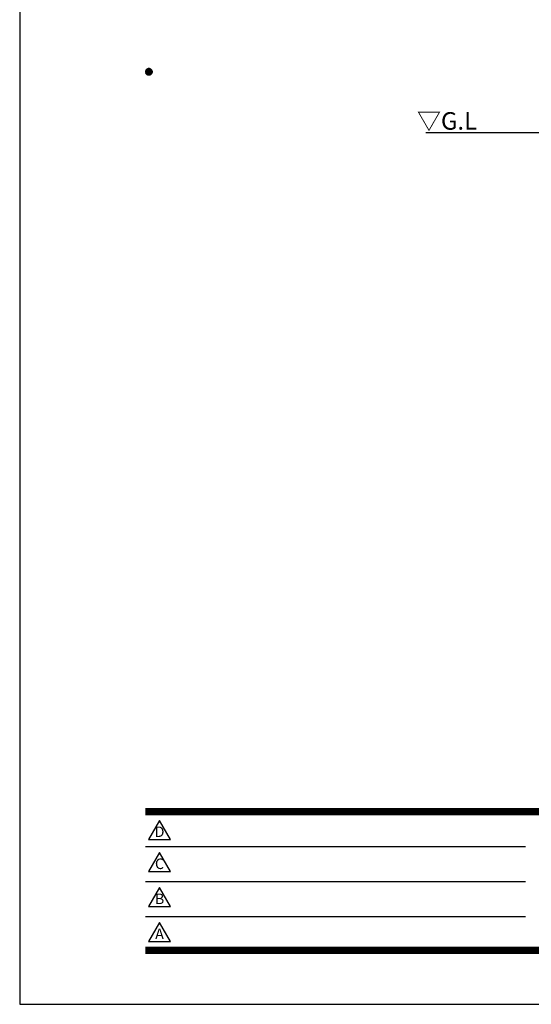
# Model space of a CAD drawing. Extents: x 0 to 4200, y 0 to 2970.
# Drawn here: x 0 to 875, y 0 to 1685 of the extents above; entities that cross this region are included whole.
import ezdxf
from ezdxf.enums import TextEntityAlignment as Align

# ---------------------------------------------------------------- set-up
doc = ezdxf.new("R2010")
doc.units = 0
doc.header["$LTSCALE"] = 3
doc.layers.get('0').update_dxf_attribs({"linetype": 'CONTINUOUS'})
doc.layers.get('DEFPOINTS').update_dxf_attribs({"linetype": 'CONTINUOUS'})
for name, color, linetype in [('P_3TEXT', 60, 'CONTINUOUS'), ('P_5DRAWFRAME', 104, 'CONTINUOUS'), ('P_7THICK', 7, 'CONTINUOUS')]:
    doc.layers.add(name, color=color, linetype=linetype)
doc.styles.add('BIGFONT', font='simplex.shx', dxfattribs={"bigfont": 'bigfont.shx'})

# ---------------------------------------------------------------- blocks, each defined once
blk = doc.blocks.new('DFP3')
at = {"color": 0}
for p, q in [((21.5, 159.55), (22.09999999999991, 160.1499999999999)), ((21.50374799999986, 159.4830380000001), (22.16696199999978, 160.1462519999998)), ((21.50476600000002, 159.6254769999998), (22.02452300000004, 160.1452339999999)), ((21.51374199999987, 159.4223209999998), (22.22767899999985, 160.1362579999998)), ((21.52295599999979, 159.714377), (21.93562299999985, 160.1270440000001)), ((21.5287209999999, 159.366589), (22.28341099999989, 160.1212789999998)), ((21.54790800000001, 159.315065), (22.33493499999986, 160.1020919999999)), ((21.57080099999985, 159.2672479999999), (22.38275199999998, 160.079199)), ((21.57100999999989, 159.8331420000002), (21.81685799999991, 160.0789899999998)), ((21.59706699999992, 159.2228029999999), (22.42719699999998, 160.0529330000002)), ((21.77406499999984, 160.0537520000001), (22.60375199999999, 159.2240650000001)), ((21.81860599999982, 160.0799220000002), (22.62992199999985, 159.2686059999999)), ((21.86652699999991, 160.1027120000001), (22.65271200000007, 159.3165270000002)), ((21.91816599999993, 160.1217840000002), (22.67178399999989, 159.368166)), ((21.97403199999985, 160.136628), (22.68662799999993, 159.4240320000002)), ((22.03491199999985, 160.1464589999999), (22.69645899999978, 159.4849120000002)), ((22.10208499999999, 160.1499959999999), (22.69999599999983, 159.5520850000001)), ((22.17786599999999, 160.1449260000002), (22.6949259999999, 159.6278660000001)), ((22.26729899999987, 160.1262039999999), (22.67620399999987, 159.7172990000002)), ((22.38767400000006, 160.0765389999999), (22.62653899999987, 159.8376740000001)), ((21.5, 159.55), (22.09999999999991, 158.9500000000001)), ((21.50374799999986, 159.6169619999999), (22.16696199999978, 158.9537480000002)), ((21.50476600000002, 159.4745230000001), (22.02452300000004, 158.9547660000001)), ((21.51374199999987, 159.6776790000002), (22.22767899999985, 158.9637420000002)), ((21.52295599999979, 159.3856229999999), (21.93562299999985, 158.9729559999999)), ((21.5287209999999, 159.733411), (22.28341099999989, 158.9787210000002)), ((21.54790800000001, 159.7849349999999), (22.33493499999986, 158.9979080000001)), ((21.57080099999985, 159.8327520000001), (22.38275199999998, 159.0208009999999)), ((21.57100999999989, 159.2668579999998), (21.81685799999991, 159.0210100000002)), ((21.59706699999992, 159.8771970000001), (22.42719699999998, 159.0470669999998)), ((21.62648599999989, 159.181511), (22.46848899999986, 160.0235139999998)), ((21.62648599999989, 159.9184889999999), (22.46848899999986, 159.0764860000002)), ((21.65892600000006, 159.1432400000001), (22.50675999999999, 159.9910739999998)), ((21.65892600000006, 159.9567599999998), (22.50675999999999, 159.1089260000001)), ((21.69432400000005, 159.9920719999998), (22.54207199999996, 159.1443240000001)), ((21.69432400000005, 159.1079280000002), (22.54207199999996, 159.9556759999998)), ((21.73268299999995, 160.024424), (22.57442399999991, 159.1826829999998)), ((21.73268299999995, 159.075576), (22.57442399999991, 159.9173170000002)), ((21.77406499999984, 159.0462479999999), (22.60375199999999, 159.8759349999998)), ((21.81860599999982, 159.0200779999998), (22.62992199999985, 159.8313940000001)), ((21.86652699999991, 158.9972879999998), (22.65271200000007, 159.7834729999998)), ((21.91816599999993, 158.9782159999998), (22.67178399999989, 159.731834)), ((21.97403199999985, 158.963372), (22.68662799999993, 159.6759679999998)), ((22.03491199999985, 158.9535410000001), (22.69645899999978, 159.6150879999998)), ((22.10208499999999, 158.9500040000001), (22.69999599999983, 159.5479149999999)), ((22.17786599999999, 158.9550739999998), (22.6949259999999, 159.4721339999999)), ((22.26729899999987, 158.973796), (22.67620399999987, 159.3827009999998)), ((22.38767400000006, 159.023461), (22.62653899999987, 159.2623259999998)), ((21.5, 33.5), (408, 33.5)), ((21.5, 33.44999999999982), (408, 33.44999999999982)), ((21.5, 33.40000000000009), (408, 33.40000000000009)), ((21.5, 33.34999999999991), (408, 33.34999999999991)), ((21.5, 33.30000000000018), (408, 33.30000000000018)), ((21.5, 33.25), (408, 33.25)), ((21.5, 33.19999999999982), (408, 33.19999999999982)), ((21.5, 33.15000000000009), (408, 33.15000000000009)), ((21.5, 33.09999999999991), (408, 33.09999999999991)), ((21.5, 33.05000000000018), (408, 33.05000000000018)), ((21.5, 33), (408, 33)), ((21.5, 32.94999999999982), (408, 32.94999999999982)), ((21.5, 32.90000000000009), (408, 32.90000000000009)), ((21.5, 32.84999999999991), (408, 32.84999999999991)), ((21.5, 32.80000000000018), (408, 32.80000000000018)), ((21.5, 32.75), (408, 32.75)), ((21.5, 32.69999999999982), (408, 32.69999999999982)), ((21.5, 32.65000000000009), (408, 32.65000000000009)), ((21.5, 32.59999999999991), (408, 32.59999999999991)), ((21.5, 32.55000000000018), (408, 32.55000000000018)), ((21.5, 32.5), (408, 32.5)), ((21.5, 27.02500000000009), (86.5, 27.02500000000009)), ((21.5, 21.02500000000009), (86.5, 21.02500000000009)), ((21.5, 15.02500000000009), (86.5, 15.02500000000009)), ((21.5, 9.75), (408, 9.75)), ((21.5, 9.699999999999818), (408, 9.699999999999818)), ((21.5, 9.650000000000091), (408, 9.650000000000091)), ((21.5, 9.599999999999909), (408, 9.599999999999909)), ((21.5, 9.550000000000182), (408, 9.550000000000182)), ((21.5, 9.5), (408, 9.5)), ((21.5, 9.449999999999818), (408, 9.449999999999818)), ((21.5, 9.400000000000091), (408, 9.400000000000091)), ((21.5, 9.349999999999909), (408, 9.349999999999909)), ((21.5, 9.300000000000182), (408, 9.300000000000182)), ((21.5, 9.25), (408, 9.25)), ((21.5, 9.199999999999818), (408, 9.199999999999818)), ((21.5, 9.150000000000091), (408, 9.150000000000091)), ((21.5, 9.099999999999909), (408, 9.099999999999909)), ((21.5, 9.050000000000182), (408, 9.050000000000182)), ((21.5, 9), (408, 9)), ((21.5, 8.949999999999818), (408, 8.949999999999818)), ((21.5, 8.900000000000091), (408, 8.900000000000091)), ((21.5, 8.849999999999909), (408, 8.849999999999909)), ((21.5, 8.800000000000182), (408, 8.800000000000182)), ((21.5, 8.75), (408, 8.75))]:
    blk.add_line(p, q, dxfattribs=at)
for points in [[(23.91470288034736, 31.44768728129046), (22.04408800817297, 28.20768728129046), (25.78531775252175, 28.20768728129046)], [(23.91470288034736, 25.97268728129055), (22.04408800817297, 22.73268728129055), (25.78531775252175, 22.73268728129055)], [(23.91470288034736, 19.97268728129055), (22.04408800817297, 16.73268728129055), (25.78531775252175, 16.73268728129055)], [(23.91470288034736, 13.97268728129055), (22.04408800817297, 10.73268728129055), (25.78531775252175, 10.73268728129055)]]:
    blk.add_lwpolyline(points, close=True)
at = {"layer": 'DEFPOINTS', "color": 0}
for p, q in [((0, 297), (0, 0)), ((0, 0), (420, 0))]:
    blk.add_line(p, q, dxfattribs=at)
at = {"style": 'BIGFONT'}
for s, p in [('D', (23.91470288034736, 29.28768728129046)), ('C', (23.91470288034736, 23.81268728129055)), ('B', (23.91470288034736, 17.81268728129055)), ('A', (23.91470288034736, 11.81268728129055))]:
    blk.add_text(s, height=1.8, dxfattribs=at).set_placement(p, align=Align.MIDDLE)
at = {"color": 83, "style": 'BIGFONT'}
for tag, height, p in [('PROJECT1', 4, (283.3767781158953, 25.59552576656833)), ('DATE', 3, (344.6767368508332, 25.84170330022686)), ('SCALE', 3, (379.6767368508332, 25.84170330022687)), ('PROJECT2', 4, (284.2017368508333, 17.84170330022687)), ('PROJECT3', 4, (284.2017368508333, 10.56670330022678)), ('DWGNO', 3, (358.6767368508332, 10.56670330022678))]:
    blk.add_attdef(tag, text='', height=height, dxfattribs=at).set_placement(p, align=Align.BOTTOM_CENTER)
at = {"color": 83, "ltscale": 0.5, "style": 'BIGFONT', "flags": 8}
for tag, p in [('REV04', (26.47495122985561, 27.61385740103822)), ('REV03', (26.47495122985561, 21.70454253201979)), ('REV02', (26.47495122985561, 15.57545657700518)), ('REV01', (26.47495122985561, 10.32545657700518))]:
    blk.add_attdef(tag, text='', height=2, dxfattribs=at).set_placement(p, align=Align.BOTTOM_LEFT)
for tag, p in [('REVD4', (80.97889358425684, 27.61385740103822)), ('R4D', (92.67184913363053, 27.61385740103822)), ('R4C', (101.7968241336305, 27.61385740103822)), ('R4A', (110.9218241336305, 27.61385740103822)), ('REVD3', (80.97889358425684, 21.70454253201979)), ('R3D', (92.67184913363053, 21.70454253201979)), ('R3C', (101.7968241336305, 21.70454253201979)), ('R3A', (110.9218241336305, 21.70454253201979)), ('REVD2', (80.97889358425684, 15.57545657700518)), ('R2D', (92.67184913363053, 15.57545657700518)), ('R2C', (101.7968241336305, 15.57545657700518)), ('R2A', (110.9218241336305, 15.57545657700518)), ('REVD1', (80.97889358425684, 10.32545657700518)), ('R1D', (92.67184913363053, 10.32545657700518)), ('R1C', (101.7968241336305, 10.32545657700518)), ('R1A', (110.9218241336305, 10.32545657700518))]:
    blk.add_attdef(tag, text='', height=2, dxfattribs=at).set_placement(p, align=Align.BOTTOM_CENTER)

msp = doc.modelspace()

# ---------------------------------------------------------------- linework, layer by layer
at = {"layer": 'P_7THICK', "linetype": 'Continuous'}
msp.add_line((982.7258881402017, 1490.841944722653), (694.7051829240363, 1490.841944722653), dxfattribs=at)

# ---------------------------------------------------------------- block references
at = {"layer": 'P_5DRAWFRAME', "xscale": 10, "yscale": 10, "zscale": 10}
msp.add_blockref('DFP3', (1.89369802683359e-05, 9.494729965808801e-06), dxfattribs=at)

# ---------------------------------------------------------------- texts
at = {"layer": 'P_3TEXT', "insert": (782.2702782650522, 1526.48350086321), "char_height": 30, "attachment_point": 3, "style": 'BIGFONT'}
msp.add_mtext('▽G.L', dxfattribs=at)

doc.saveas('drawing.dxf')
